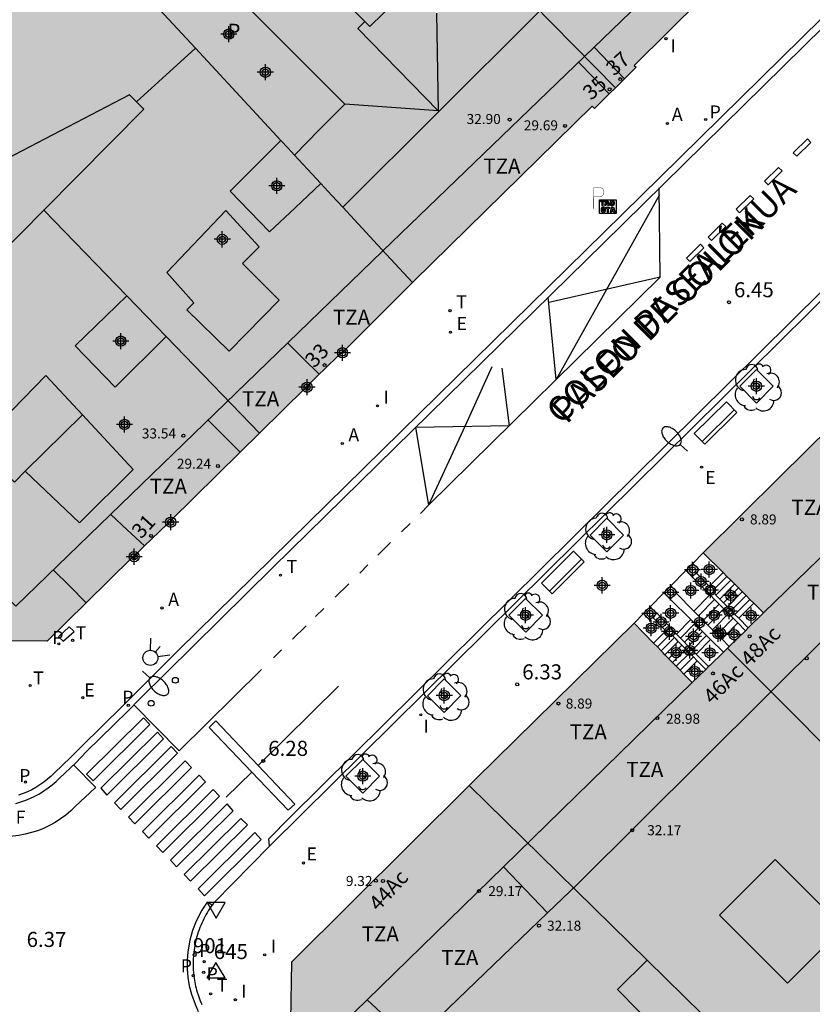
# Model space of a CAD drawing. Units: metres. Extents: x 583093 to 583446, y 4797289 to 4797541.
# Drawn here: x 583133 to 583172, y 4797395 to 4797444 of the extents above; entities that cross this region are included whole.
import ezdxf
from ezdxf.enums import TextEntityAlignment as Align

# ---------------------------------------------------------------- set-up
doc = ezdxf.new("R2010")
doc.units = ezdxf.units.M
doc.header["$MEASUREMENT"] = 0
doc.header["$PDSIZE"] = 5
for name, color, linetype in [('020204', 9, 'Continuous'), ('020308', 9, 'Continuous'), ('030201', 9, 'Continuous'), ('030301', 9, 'Continuous'), ('060106', 9, 'Continuous'), ('060108', 9, 'Continuous'), ('060113', 4, 'Continuous'), ('060117', 9, 'Continuous'), ('060141', 9, 'Continuous'), ('070105', 6, 'Continuous'), ('070110', 9, 'Continuous'), ('070114', 9, 'Continuous'), ('080104', 9, 'Continuous'), ('080106', 1, 'Continuous'), ('080109', 9, 'Continuous'), ('080110', 9, 'Continuous'), ('080118', 9, 'Continuous'), ('080125', 6, 'Continuous'), ('080201', 9, 'Continuous'), ('080202', 9, 'Continuous'), ('080203', 152, 'Continuous'), ('080303', 9, 'Continuous'), ('080306', 9, 'Continuous'), ('080308', 9, 'Continuous'), ('080310', 9, 'Continuous'), ('080311', 9, 'Continuous'), ('080312', 8, 'Continuous'), ('080314', 152, 'Continuous'), ('090202', 1, 'Continuous'), ('090209', 9, 'Continuous'), ('100101', 9, 'Continuous'), ('100105', 3, 'Continuous'), ('100202', 3, 'Continuous'), ('200205', 4, 'Continuous'), ('200305', 4, 'Continuous'), ('210203', 4, 'Continuous'), ('210205', 4, 'Continuous'), ('210303', 4, 'Continuous'), ('210305', 4, 'Continuous'), ('220101', 1, 'Continuous'), ('220205', 1, 'Continuous'), ('220207', 9, 'Continuous'), ('220305', 1, 'Continuous'), ('220307', 9, 'Continuous'), ('240205', 1, 'Continuous'), ('240304', 9, 'Continuous'), ('240305', 1, 'Continuous'), ('250202', 9, 'Continuous'), ('260101', 9, 'Continuous'), ('260202', 9, 'Continuous'), ('260203', 9, 'Continuous'), ('260204', 9, 'Continuous'), ('260205', 9, 'Continuous'), ('260208', 9, 'Continuous'), ('260303', 9, 'Continuous'), ('270204', 9, 'Continuous'), ('270304', 9, 'Continuous'), ('990501', 21, 'Continuous'), ('990507', 41, 'Continuous'), ('C_Edificios', 5, 'Continuous'), ('Centroides', 1, 'Continuous')]:
    doc.layers.add(name, color=color, linetype=linetype)
for name, color, linetype, lineweight in [('080111', 7, 'Continuous', 30), ('080117', 7, 'Continuous', 20), ('080119', 7, 'Continuous', 30), ('080126', 7, 'Continuous', 30)]:
    doc.layers.add(name, color=color, linetype=linetype, lineweight=lineweight)
doc.styles.add('ARIAL', font='arial.ttf', dxfattribs={"height": 1})
doc.styles.add('ARIALI', font='ariali.ttf', dxfattribs={"height": 1})
doc.styles.add('ROMANS', font='romans__.ttf', dxfattribs={"height": 1})
doc.styles.get("Standard").update_dxf_attribs({"font": 'arial.ttf'})

# ---------------------------------------------------------------- blocks, each defined once
blk = doc.blocks.new('Centroide')
for points in [[(0.402, 0), (-0.402, 0)], [(0, -0.402), (0, 0.402)]]:
    blk.add_lwpolyline(points)
for radius in [0.256, 0.159]:
    blk.add_circle((0, 0), radius)
blk = doc.blocks.new('SETRA')
at = {"linetype": 'Continuous'}
blk.add_lwpolyline([(0.451, 0.26), (-0.45, 0.26), (-0.001, -0.52)], close=True, dxfattribs=at)
blk = doc.blocks.new('SEMAFO')
for p, q in [((-0.24, -0.29), (-0.625, -0.75)), ((0.005, -0.375), (0.005, -0.74)), ((0.24, -0.29), (0.625, -0.75))]:
    blk.add_line(p, q)
blk.add_circle((0, 0), 0.375)
blk = doc.blocks.new('REGTRA')
blk.add_circle((0, 0), 0.055)
blk = doc.blocks.new('PLUVI2')
blk.add_circle((0, 0), 0.055)
blk = doc.blocks.new('PLUVI3')
blk.add_circle((0, 0), 0.055)
blk = doc.blocks.new('REGALU')
blk.add_circle((0, 0), 0.055)
blk = doc.blocks.new('REIND')
blk.add_circle((0, 0), 0.055)
blk = doc.blocks.new('COTAPU')
blk.add_circle((0, 0), 0.075)
blk = doc.blocks.new('REGELE')
blk.add_circle((0, 0), 0.055)
blk = doc.blocks.new('FAREDI')
blk.add_line((0, 0), (0.5, 0))
blk.add_lwpolyline([(0.5, 0, 0.159986), (0.538, -0.117, 0.106322), (0.675, -0.238, 0.071006), (0.858, -0.309, 0.057309), (1.099, -0.337, 0.057309), (1.339, -0.309, 0.071006), (1.522, -0.238, 0.106322), (1.659, -0.117, 0.159986), (1.697, 0, 0.159986), (1.659, 0.117, 0.106322), (1.522, 0.238, 0.071006), (1.339, 0.309, 0.057309), (1.099, 0.337, 0.057309), (0.858, 0.309, 0.071006), (0.675, 0.238, 0.106322), (0.538, 0.117, 0.159986)], format="xyb", close=True)
blk = doc.blocks.new('ARBOL')
blk.add_circle((0, 0), 0.0587)
for centre, radius, start, end in [((-0.28, 0.855), 0.3, 359.2878, 173.6078), ((0.097, 0.97), 0.21, 23.1565, 160.4665), ((0.438, 0.881), 0.24, 301.578, 139.328), ((-0.564, 0.381), 0.532, 92.28, 254.58), ((0.656, 0.288), 0.443, 319.8556, 114.7656), ((-0.091, 0.321), 0.12, 119.14, 310.56), ((0.819, -0.249), 0.383, 235.5275, 62.0275), ((-0.556, -0.339), 0.555, 142.64, 266.54), ((-0.039, -0.384), 0.21, 189.64, 323.88), ((-0.301, -0.676), 0.45, 213.78, 295.32), ((0.299, -0.624), 0.532, 224.67, 0.24)]:
    blk.add_arc(centre, radius, start, end)
blk = doc.blocks.new('BloquePortal')
blk.add_circle((0, 0), 0.075)
at = {"flags": 5}
blk.add_attdef('INDICE', text='', height=0.75, dxfattribs=at).set_placement((0, 0), align=Align.MIDDLE_CENTER)
blk = doc.blocks.new('HUEPIV')
blk.add_circle((0, 0), 0.145)
blk = doc.blocks.new('ABAS')
blk.add_circle((0, 0), 0.055)
blk = doc.blocks.new('PUNTO')
blk.add_circle((0, 0), 0.075)
blk = doc.blocks.new('RETEL')
blk.add_circle((0, 0), 0.055)
blk = doc.blocks.new('BANCO')
blk.add_line((1.125, 0.1875), (-1.125, 0.1875))
blk.add_lwpolyline([(1.125, 0.75), (1.125, 0), (-1.125, 0), (-1.125, 0.75)], close=True)
blk = doc.blocks.new('OTA_TAO')
for points in [[(0.31, 0.682), (1.13, 0.682), (1.13, 0.001), (0.31, 0.001)], [(0.963, 0.649), (0.922, 0.649), (0.892, 0.644), (0.864, 0.633), (0.847, 0.617), (0.835, 0.595), (0.83, 0.562), (0.826, 0.526), (0.826, 0.489), (0.834, 0.454), (0.85, 0.432), (0.873, 0.418), (0.904, 0.413), (0.946, 0.412), (0.978, 0.414), (1.009, 0.419), (1.031, 0.436), (1.043, 0.464), (1.046, 0.495), (1.046, 0.549), (1.043, 0.586), (1.035, 0.613), (1.019, 0.63), (1.004, 0.641), (0.985, 0.646)], [(0.96, 0.593), (0.927, 0.593), (0.907, 0.59), (0.9, 0.586), (0.897, 0.583), (0.896, 0.577), (0.895, 0.55), (0.894, 0.516), (0.894, 0.516), (0.894, 0.482), (0.895, 0.476), (0.9, 0.469), (0.909, 0.468), (0.945, 0.467), (0.971, 0.469), (0.981, 0.476), (0.983, 0.482), (0.986, 0.502), (0.986, 0.549), (0.983, 0.573), (0.983, 0.576), (0.98, 0.585), (0.98, 0.585), (0.974, 0.591)], [(0.521, 0.318), (0.48, 0.318), (0.45, 0.312), (0.423, 0.302), (0.405, 0.286), (0.393, 0.264), (0.388, 0.23), (0.384, 0.195), (0.384, 0.158), (0.393, 0.123), (0.408, 0.101), (0.431, 0.087), (0.462, 0.082), (0.505, 0.081), (0.536, 0.083), (0.567, 0.088), (0.589, 0.105), (0.601, 0.133), (0.604, 0.164), (0.604, 0.218), (0.602, 0.255), (0.594, 0.282), (0.577, 0.299), (0.562, 0.31), (0.543, 0.315)], [(0.518, 0.262), (0.485, 0.262), (0.465, 0.259), (0.458, 0.255), (0.455, 0.252), (0.454, 0.246), (0.453, 0.219), (0.452, 0.185), (0.452, 0.185), (0.453, 0.151), (0.453, 0.145), (0.459, 0.137), (0.468, 0.137), (0.504, 0.136), (0.529, 0.138), (0.539, 0.145), (0.541, 0.15), (0.544, 0.171), (0.544, 0.218), (0.541, 0.242), (0.541, 0.245), (0.538, 0.254), (0.538, 0.254), (0.532, 0.26)]]:
    blk.add_lwpolyline(points, close=True)
for points in [[(0.424, 0.59), (0.365, 0.59), (0.365, 0.644), (0.552, 0.644), (0.552, 0.59), (0.489, 0.59)], [(0.424, 0.59), (0.422, 0.405), (0.489, 0.405), (0.489, 0.59)], [(0.623, 0.644), (0.548, 0.405)], [(0.623, 0.644), (0.719, 0.644)], [(0.671, 0.592), (0.645, 0.495)], [(0.645, 0.495), (0.699, 0.495)], [(0.671, 0.592), (0.699, 0.495)], [(0.719, 0.644), (0.792, 0.404), (0.725, 0.404)], [(0.62, 0.405), (0.548, 0.405)], [(0.633, 0.453), (0.62, 0.405)], [(0.682, 0.262), (0.624, 0.262), (0.624, 0.316), (0.811, 0.316), (0.811, 0.262), (0.748, 0.262)], [(0.633, 0.453), (0.711, 0.453)], [(0.682, 0.262), (0.681, 0.077), (0.748, 0.077), (0.748, 0.262)], [(0.711, 0.453), (0.725, 0.404)], [(0.91, 0.316), (0.835, 0.077)], [(0.907, 0.077), (0.835, 0.077)], [(0.921, 0.125), (0.907, 0.077)], [(0.91, 0.316), (1.006, 0.316)], [(0.921, 0.125), (0.998, 0.125)], [(0.958, 0.264), (0.932, 0.168)], [(0.932, 0.168), (0.986, 0.167)], [(0.958, 0.264), (0.986, 0.167)], [(0.998, 0.125), (1.012, 0.077)], [(1.006, 0.316), (1.08, 0.076), (1.012, 0.077)]]:
    blk.add_lwpolyline(points)
at = {"layer": '260208', "const_width": 0.02}
blk.add_lwpolyline([(0.001, 1.285), (-0.004, 0.253)], dxfattribs=at)
blk.add_lwpolyline([(0.001, 1.285), (0.395, 1.285, -0.828096), (0.272, 0.838), (0.006, 0.833)], format="xyb", dxfattribs=at)
blk = doc.blocks.new('VERTOP')
blk.add_lwpolyline([(-0.45, -0.26), (0.45, -0.26), (0, 0.52)], close=True)
blk.add_point((0, 0))

msp = doc.modelspace()

# ---------------------------------------------------------------- hatches: boundary and pattern name
at = {"layer": '990501'}
for points in [[(583160.593, 4797461.596), (583158.474, 4797463.719), (583155.076, 4797467.122), (583145.487, 4797462.092), (583144.572, 4797461.612), (583142.766, 4797460.665), (583148.189, 4797455.234), (583149.157, 4797455.706), (583151.221, 4797453.658), (583153.029, 4797455.409), (583153.726, 4797454.733), (583154.422, 4797454.058), (583154.138, 4797453.773), (583153.853, 4797453.49), (583153.692, 4797451.994), (583155.364, 4797450.242), (583156.916, 4797450.426), (583157.227, 4797450.736), (583157.537, 4797451.046), (583158.251, 4797450.403), (583158.964, 4797449.761), (583156.288, 4797447.118), (583162.539, 4797440.759), (583162.995, 4797441.208), (583163.582, 4797441.787), (583163.471, 4797441.87), (583171.927, 4797450.246), (583167.873, 4797454.306), (583165.76, 4797456.421), (583164.618, 4797455.279), (583163.476, 4797454.137), (583161.492, 4797456.073), (583160.584, 4797457.021), (583159.676, 4797457.969), (583159.036, 4797458.617), (583158.397, 4797459.265), (583158.037, 4797459.657), (583157.677, 4797460.049), (583158.429, 4797460.657)], [(583137.319, 4797447.333), (583138.454, 4797448.364), (583139.589, 4797449.394), (583149.036, 4797439.938), (583147.779, 4797438.668), (583146.521, 4797437.399), (583147.179, 4797436.689), (583147.837, 4797435.979), (583148.385, 4797435.388), (583148.933, 4797434.796), (583150.673, 4797432.918), (583152.414, 4797431.039), (583152.486, 4797431.111), (583161.389, 4797439.845), (583161.496, 4797439.731), (583162.226, 4797440.45), (583162.539, 4797440.759), (583156.288, 4797447.118), (583153.612, 4797444.474), (583152.949, 4797445.128), (583152.287, 4797445.783), (583152.551, 4797446.042), (583152.815, 4797446.302), (583152.836, 4797447.986), (583151.173, 4797449.722), (583149.717, 4797449.45), (583149.437, 4797449.174), (583149.157, 4797448.898), (583148.465, 4797449.582), (583147.773, 4797450.266), (583149.837, 4797452.194), (583147.221, 4797454.762), (583148.189, 4797455.234), (583142.766, 4797460.665), (583132.053, 4797455.046), (583133.865, 4797452.076), (583135.626, 4797449.189), (583135.652, 4797449.148), (583135.677, 4797449.106), (583137.305, 4797447.348)], [(583135.626, 4797449.189), (583133.624, 4797448.108), (583131.621, 4797447.026), (583132.821, 4797445.002), (583135.063, 4797446.175), (583137.305, 4797447.348), (583137.319, 4797447.333), (583141.584, 4797442.73), (583138.645, 4797440.05), (583138.285, 4797440.402), (583131.773, 4797437.01), (583127.533, 4797441.586), (583126.277, 4797444.13), (583123.305, 4797450.455), (583125.462, 4797451.586), (583132.053, 4797455.046), (583133.865, 4797452.076)], [(583138.645, 4797440.05), (583139.005, 4797439.698), (583134.009, 4797434.644), (583138.148, 4797430.378), (583140.116, 4797428.339), (583144.784, 4797423.53), (583147.082, 4797425.802), (583147.223, 4797425.941), (583147.758, 4797426.465), (583148.005, 4797426.706), (583148.786, 4797427.471), (583148.877, 4797427.534), (583148.969, 4797427.596), (583150.691, 4797429.318), (583152.414, 4797431.039), (583150.673, 4797432.918), (583148.933, 4797434.796), (583148.385, 4797435.388), (583147.837, 4797435.979), (583146.561, 4797434.77), (583145.284, 4797433.562), (583143.316, 4797435.602), (583144.582, 4797436.864), (583145.848, 4797438.126), (583141.584, 4797442.73)], [(583140.116, 4797428.339), (583137.58, 4797425.819), (583135.572, 4797427.875), (583138.148, 4797430.378), (583134.009, 4797434.644), (583132.893, 4797433.515), (583127.657, 4797428.377), (583131.946, 4797424.183), (583130.741, 4797422.947), (583129.099, 4797421.282), (583129.477, 4797420.899), (583126.45, 4797417.837), (583131.046, 4797413.164), (583134.173, 4797413.134), (583136.132, 4797415.059), (583138.445, 4797417.332), (583138.523, 4797417.401), (583138.601, 4797417.471), (583139.039, 4797417.891), (583139.392, 4797418.23), (583140.183, 4797418.989), (583140.279, 4797419.081), (583140.375, 4797419.172), (583143.799, 4797422.557), (583143.817, 4797422.574), (583144.784, 4797423.53)], [(583169.174, 4797413.804), (583169.03, 4797413.663), (583168.226, 4797412.879), (583168.157, 4797412.811), (583168.131, 4797412.786), (583176.229, 4797404.688), (583184.352, 4797396.565), (583184.516, 4797396.726), (583185.006, 4797397.207), (583186.205, 4797398.385), (583186.721, 4797398.892), (583188.049, 4797397.455), (583187.984, 4797397.364), (583188.106, 4797397.185), (583188.029, 4797397.094), (583188.082, 4797397.044), (583190.29, 4797394.941), (583190.32, 4797394.912), (583192.154, 4797393.016), (583199.47, 4797400.214), (583187.019, 4797412.666), (583174.567, 4797425.118), (583170.744, 4797421.336), (583166.922, 4797417.555), (583167.919, 4797416.562), (583168.11, 4797416.372), (583168.302, 4797416.181), (583168.43, 4797416.052), (583169.066, 4797415.417), (583169.258, 4797415.227), (583169.448, 4797415.036), (583169.937, 4797414.548)], [(583168.131, 4797412.786), (583167.934, 4797412.594), (583167.254, 4797411.93), (583167.194, 4797411.871), (583167.05, 4797411.731), (583166.377, 4797411.074), (583165.958, 4797411.503), (583165.769, 4797411.696), (583165.014, 4797412.468), (583164.923, 4797412.561), (583164.825, 4797412.662), (583164.636, 4797412.855), (583164.447, 4797413.048), (583163.469, 4797414.048), (583155.578, 4797406.267), (583155.243, 4797405.934), (583159.682, 4797401.575), (583164.122, 4797397.217), (583167.778, 4797393.627), (583169.479, 4797391.958), (583174.895, 4797386.639), (583180.313, 4797381.321), (583187.632, 4797388.535), (583185.785, 4797390.458), (583185.769, 4797390.475), (583185.573, 4797390.679), (583185.377, 4797390.885), (583185.182, 4797391.088), (583184.986, 4797391.294), (583184.595, 4797391.703), (583184.204, 4797392.112), (583184.008, 4797392.317), (583183.813, 4797392.521), (583183.615, 4797392.728), (583183.614, 4797392.729), (583183.508, 4797392.629), (583181.906, 4797394.163), (583182.506, 4797394.751), (583183.7, 4797395.924), (583184.224, 4797396.44), (583184.352, 4797396.565), (583176.229, 4797404.688)]]:
    msp.add_hatch(color=256, dxfattribs=at).paths.add_polyline_path(points, flags=0)
h = msp.add_hatch(color=256, dxfattribs=at)
h.paths.add_polyline_path([(583164.122, 4797397.217), (583162.646, 4797395.765), (583167.886, 4797390.437), (583168.682, 4797391.197), (583169.479, 4797391.958), (583174.895, 4797386.639), (583180.313, 4797381.321), (583174.022, 4797375.144), (583171.037, 4797372.213), (583168.207, 4797372.215), (583163.954, 4797376.501), (583154.415, 4797386.111), (583148.392, 4797392.179), (583146.325, 4797394.231), (583146.371, 4797397.125), (583155.243, 4797405.934), (583159.682, 4797401.575)], flags=0)
h.paths.add_polyline_path([(583163.523, 4797390.735), (583162.331, 4797389.55), (583161.139, 4797388.365), (583163.11, 4797386.341), (583165.614, 4797388.597)], flags=0)
at = {"layer": '990507'}
for points in [[(583146.521, 4797437.399), (583147.779, 4797438.668), (583149.036, 4797439.938), (583139.589, 4797449.394), (583138.454, 4797448.364), (583137.319, 4797447.333), (583141.584, 4797442.73), (583145.848, 4797438.126), (583146.185, 4797437.762)], [(583138.645, 4797440.05), (583139.005, 4797439.698), (583134.009, 4797434.644), (583132.893, 4797433.515), (583127.657, 4797428.377), (583126.885, 4797427.619), (583125.717, 4797428.755), (583126.485, 4797429.523), (583123.381, 4797432.523), (583129.885, 4797436.027), (583131.773, 4797437.01), (583138.285, 4797440.402)], [(583146.521, 4797437.399), (583147.179, 4797436.689), (583147.837, 4797435.979), (583146.561, 4797434.77), (583145.284, 4797433.562), (583143.316, 4797435.602), (583144.582, 4797436.864), (583145.848, 4797438.126), (583146.185, 4797437.762)], [(583140.116, 4797428.339), (583138.148, 4797430.378), (583135.572, 4797427.875), (583137.58, 4797425.819)], [(583169.479, 4797391.958), (583167.778, 4797393.627), (583164.122, 4797397.217), (583162.646, 4797395.765), (583167.886, 4797390.437), (583168.682, 4797391.197)]]:
    msp.add_hatch(color=256, dxfattribs=at).paths.add_polyline_path(points, flags=0)

# ---------------------------------------------------------------- linework, layer by layer
at = {"layer": '060106', "flags": 128}
for points in [[(583168.697, 4797414.286), (583168.508, 4797414.478), (583168.318, 4797414.67), (583167.672, 4797415.324), (583167.413, 4797415.589)], [(583167.273, 4797415.446), (583167.489, 4797415.223), (583167.526, 4797415.185), (583167.722, 4797414.988), (583167.954, 4797414.753), (583168.186, 4797414.518), (583168.649, 4797414.049)], [(583168.649, 4797414.049), (583169.03, 4797413.663)], [(583169.174, 4797413.804), (583168.697, 4797414.286)], [(583165.595, 4797413.499), (583165.481, 4797413.618)], [(583166.622, 4797412.166), (583166.433, 4797412.359), (583166.054, 4797412.744), (583165.674, 4797413.129), (583165.569, 4797413.235), (583165.339, 4797413.476)], [(583166.576, 4797412.499), (583166.379, 4797412.698), (583165.713, 4797413.374), (583165.595, 4797413.499)], [(583167.194, 4797411.871), (583166.576, 4797412.499)], [(583167.05, 4797411.731), (583166.622, 4797412.166)]]:
    msp.add_lwpolyline(points, dxfattribs=at)
at = {"layer": '060108', "flags": 128}
for points in [[(583197.082, 4797468.088), (583164.758, 4797436.281), (583140.75, 4797412.71), (583138.55, 4797410.52), (583137.95, 4797409.91), (583135.89, 4797407.89), (583135.35, 4797407.33), (583134.55, 4797406.57), (583134.38, 4797406.41), (583134.2, 4797406.25), (583134.01, 4797406.11), (583133.82, 4797405.97), (583133.62, 4797405.84), (583133.41, 4797405.73), (583133.2, 4797405.63), (583132.98, 4797405.54), (583132.75, 4797405.46)], [(583207.001, 4797463.822), (583204.257, 4797461.164), (583195.642, 4797452.659), (583180.885, 4797438.113), (583160.612, 4797418.076), (583145.347, 4797402.977), (583145.278, 4797402.908)], [(583145.278, 4797402.908), (583142.53, 4797400.117), (583142.489, 4797400.066), (583142.419, 4797399.974), (583142.408, 4797399.959)], [(583142.408, 4797399.959), (583142.351, 4797399.88), (583142.286, 4797399.784), (583142.223, 4797399.686), (583142.161, 4797399.586), (583142.103, 4797399.484), (583142.046, 4797399.381), (583141.992, 4797399.277), (583141.941, 4797399.171), (583141.892, 4797399.064), (583141.845, 4797398.955), (583141.801, 4797398.846), (583141.76, 4797398.735), (583141.721, 4797398.624), (583141.685, 4797398.511), (583141.652, 4797398.398), (583141.621, 4797398.284), (583141.593, 4797398.169), (583141.569, 4797398.054), (583141.528, 4797397.839), (583141.498, 4797397.623), (583141.486, 4797397.523), (583141.476, 4797397.423), (583141.469, 4797397.322), (583141.463, 4797397.221), (583141.46, 4797397.121), (583141.459, 4797397.02), (583141.46, 4797396.919), (583141.463, 4797396.819), (583141.469, 4797396.718), (583141.476, 4797396.618), (583141.486, 4797396.518), (583141.498, 4797396.418), (583141.511, 4797396.319), (583141.527, 4797396.22), (583141.545, 4797396.121), (583141.565, 4797396.023), (583141.587, 4797395.925), (583141.611, 4797395.827), (583141.637, 4797395.731), (583141.666, 4797395.634), (583141.712, 4797395.489), (583141.762, 4797395.345), (583141.78, 4797395.296), (583141.799, 4797395.247), (583141.818, 4797395.198), (583141.837, 4797395.15), (583141.857, 4797395.101), (583141.878, 4797395.053), (583141.899, 4797395.006)]]:
    msp.add_lwpolyline(points, dxfattribs=at)
at = {"layer": '060113', "flags": 128}
for points in [[(583132.62, 4797405.04), (583132.86, 4797405.12), (583133.11, 4797405.2), (583133.34, 4797405.3), (583133.57, 4797405.41), (583133.8, 4797405.53), (583134.02, 4797405.67), (583134.23, 4797405.82), (583134.43, 4797405.97), (583134.62, 4797406.14), (583134.8, 4797406.31), (583135.61, 4797407.07), (583136.14, 4797407.63), (583138.21, 4797409.65), (583138.81, 4797410.27), (583145.46, 4797416.83), (583161.94, 4797433.01), (583182.91, 4797453.63)], [(583145.278, 4797402.908), (583145.241, 4797403.284), (583146.303, 4797404.364), (583160.391, 4797418.3), (583180.66, 4797438.341), (583195.417, 4797452.886)], [(583142.408, 4797399.959), (583142.166, 4797400.116), (583141.904, 4797399.721), (583141.619, 4797399.168), (583141.438, 4797398.701), (583141.302, 4797398.217), (583141.202, 4797397.644), (583141.165, 4797397.216), (583141.165, 4797396.788), (583141.202, 4797396.363), (583141.273, 4797395.942), (583141.381, 4797395.528), (583141.56, 4797395.02), (583141.723, 4797394.664)]]:
    msp.add_lwpolyline(points, dxfattribs=at)
at = {"layer": '060117', "flags": 128}
for points in [[(583166.922, 4797417.555), (583166.4, 4797417.025)], [(583166.057, 4797416.676), (583165.303, 4797415.902)], [(583167.286, 4797415.93), (583167.919, 4797416.562)], [(583164.96, 4797415.553), (583164.283, 4797414.861)], [(583167.26, 4797415.459), (583166.46, 4797414.64)], [(583168.697, 4797414.286), (583169.448, 4797415.036)], [(583163.469, 4797414.048), (583163.937, 4797414.515)], [(583166.301, 4797414.221), (583165.595, 4797413.499)], [(583168.649, 4797414.049), (583168.008, 4797413.393)], [(583164.447, 4797413.048), (583165.008, 4797413.608)], [(583167.293, 4797413.232), (583166.576, 4797412.499)], [(583165.958, 4797411.503), (583166.622, 4797412.166)]]:
    msp.add_lwpolyline(points, dxfattribs=at)
at = {"layer": '060141', "flags": 128}
for points in [[(583167.475, 4797415.737), (583168.11, 4797416.372)], [(583167.559, 4797415.439), (583168.302, 4797416.181)], [(583167.749, 4797415.246), (583168.493, 4797415.99)], [(583167.938, 4797415.054), (583168.684, 4797415.799)], [(583168.128, 4797414.862), (583168.875, 4797415.608)], [(583167.489, 4797415.223), (583166.693, 4797414.406)], [(583167.722, 4797414.988), (583166.927, 4797414.173)], [(583168.318, 4797414.67), (583169.066, 4797415.417)], [(583168.508, 4797414.478), (583169.258, 4797415.227)], [(583167.954, 4797414.753), (583167.16, 4797413.94)], [(583168.186, 4797414.518), (583167.541, 4797413.858)], [(583166.499, 4797414.024), (583165.789, 4797413.296)], [(583168.417, 4797414.283), (583167.775, 4797413.624)], [(583166.697, 4797413.826), (583165.985, 4797413.097)], [(583166.896, 4797413.628), (583166.182, 4797412.897)], [(583164.636, 4797412.855), (583165.194, 4797413.413)], [(583164.825, 4797412.662), (583165.486, 4797413.322)], [(583165.014, 4797412.468), (583165.674, 4797413.129)], [(583167.094, 4797413.43), (583166.379, 4797412.698)], [(583165.202, 4797412.275), (583165.864, 4797412.936)], [(583165.391, 4797412.082), (583166.054, 4797412.744)], [(583165.58, 4797411.889), (583166.243, 4797412.551)], [(583165.769, 4797411.696), (583166.433, 4797412.359)]]:
    msp.add_lwpolyline(points, dxfattribs=at)
at = {"layer": '070105', "flags": 128}
for points in [[(583166.566, 4797416.552), (583167.23, 4797415.872)], [(583166.378, 4797416.36), (583167.043, 4797415.679)], [(583166.46, 4797414.64), (583165.567, 4797415.529)], [(583165.281, 4797415.238), (583166.301, 4797414.221)], [(583164.601, 4797414.543), (583165.255, 4797413.855)], [(583167.394, 4797413.707), (583166.927, 4797414.173), (583166.688, 4797414.411), (583166.46, 4797414.64)], [(583164.396, 4797414.338), (583165.05, 4797413.65)], [(583166.301, 4797414.221), (583166.401, 4797414.121), (583166.499, 4797414.024), (583167.094, 4797413.43), (583167.293, 4797413.232)], [(583168.008, 4797413.393), (583167.541, 4797413.858), (583167.394, 4797413.707)], [(583167.394, 4797413.707), (583167.465, 4797413.637)], [(583167.465, 4797413.637), (583167.79, 4797413.313)], [(583167.293, 4797413.232), (583167.934, 4797412.594)], [(583167.79, 4797413.313), (583167.861, 4797413.242)], [(583167.861, 4797413.242), (583168.008, 4797413.393)], [(583167.861, 4797413.242), (583168.226, 4797412.879)]]:
    msp.add_lwpolyline(points, dxfattribs=at)
at = {"layer": '070110', "flags": 128}
for points in [[(583166.4, 4797417.025), (583166.057, 4797416.676)], [(583166.566, 4797416.552), (583166.721, 4797416.71), (583166.4, 4797417.025)], [(583166.057, 4797416.676), (583166.378, 4797416.36)], [(583166.378, 4797416.36), (583166.566, 4797416.552)], [(583164.96, 4797415.553), (583165.303, 4797415.902)], [(583165.281, 4797415.238), (583164.96, 4797415.553)], [(583165.567, 4797415.529), (583165.281, 4797415.238)], [(583165.303, 4797415.902), (583165.624, 4797415.587), (583165.567, 4797415.529)], [(583167.043, 4797415.679), (583167.23, 4797415.872)], [(583167.26, 4797415.459), (583167.043, 4797415.679)], [(583167.23, 4797415.872), (583167.286, 4797415.93)], [(583167.413, 4797415.589), (583167.273, 4797415.446)], [(583167.286, 4797415.93), (583167.475, 4797415.737), (583167.516, 4797415.695), (583167.413, 4797415.589)], [(583167.273, 4797415.446), (583167.26, 4797415.459)], [(583164.283, 4797414.861), (583163.937, 4797414.515)], [(583163.937, 4797414.515), (583164.255, 4797414.197), (583164.396, 4797414.338)], [(583164.601, 4797414.543), (583164.283, 4797414.861)], [(583164.396, 4797414.338), (583164.601, 4797414.543)], [(583165.008, 4797413.608), (583165.05, 4797413.65)], [(583165.339, 4797413.476), (583165.234, 4797413.371), (583165.008, 4797413.608)], [(583165.05, 4797413.65), (583165.255, 4797413.855)], [(583165.255, 4797413.855), (583165.481, 4797413.618)], [(583165.481, 4797413.618), (583165.339, 4797413.476)]]:
    msp.add_lwpolyline(points, dxfattribs=at)
at = {"layer": '070114', "flags": 128}
for points in [[(583148.969, 4797427.596), (583149.028, 4797427.555), (583148.786, 4797427.471)], [(583147.223, 4797425.941), (583147.167, 4797425.69), (583147.082, 4797425.802)], [(583140.375, 4797419.172), (583140.412, 4797419.068), (583140.183, 4797418.989)], [(583138.601, 4797417.471), (583138.546, 4797417.236), (583138.445, 4797417.332)]]:
    msp.add_lwpolyline(points, dxfattribs=at)
at = {"layer": '080104', "flags": 128}
for points in [[(583139.039, 4797417.891), (583138.169, 4797418.701), (583137.351, 4797419.463)], [(583134.49, 4797416.693), (583135.288, 4797415.899), (583136.132, 4797415.059)]]:
    msp.add_lwpolyline(points, dxfattribs=at)
at = {"layer": '080106', "flags": 128}
for points in [[(583143.1, 4797434.634), (583140.156, 4797431.546), (583141.5, 4797430.026), (583141.148, 4797429.674), (583143.268, 4797427.61), (583145.756, 4797430.154), (583143.932, 4797431.986), (583144.764, 4797432.818), (583143.1, 4797434.634)], [(583171.134, 4797396.077), (583167.734, 4797399.469), (583170.51, 4797402.253), (583173.91, 4797398.861), (583171.134, 4797396.077)]]:
    msp.add_lwpolyline(points, dxfattribs=at)
at = {"layer": '080109', "flags": 128}
for points in [[(583168.203, 4797453.976), (583158.555, 4797444.374), (583148.934, 4797434.796)], [(583153.612, 4797444.474), (583153.7, 4797439.61)], [(583150.034, 4797444.064), (583149.684, 4797443.714), (583153.7, 4797439.61)], [(583153.7, 4797439.61), (583149.036, 4797439.938)]]:
    msp.add_lwpolyline(points, dxfattribs=at)
at = {"layer": '080110', "flags": 128}
for points in [[(583173.303, 4797456.436), (583173.603, 4797456.163), (583174.516, 4797455.329), (583170.62, 4797451.593), (583150.924, 4797432.602), (583132.62, 4797414.883), (583128.034, 4797419.439)], [(583152.287, 4797445.783), (583150.284, 4797443.81), (583147.186, 4797446.958), (583149.157, 4797448.898)], [(583159.155, 4797399.581), (583160.647, 4797401.015), (583191.983, 4797432.165), (583198.029, 4797438.283), (583204.075, 4797444.401)], [(583133.089, 4797421.619), (583132.548, 4797421.083), (583130.741, 4797422.947), (583134.108, 4797426.403), (583135.937, 4797424.44)], [(583133.089, 4797421.619), (583135.937, 4797424.44)], [(583133.089, 4797421.619), (583135.788, 4797419.051), (583138.476, 4797421.715), (583135.937, 4797424.44)], [(583169.937, 4797414.548), (583173.784, 4797418.301), (583177.603, 4797422.082), (583179.605, 4797424.094)], [(583166.377, 4797411.074), (583156.953, 4797401.881)], [(583156.953, 4797401.881), (583150.155, 4797395.248)], [(583156.953, 4797401.881), (583159.155, 4797399.581)], [(583159.155, 4797399.581), (583152.43, 4797393.117), (583151.292, 4797394.183), (583150.155, 4797395.248)], [(583150.155, 4797395.248), (583147.707, 4797392.86)]]:
    msp.add_lwpolyline(points, dxfattribs=at)
at = {"layer": '080111', "flags": 128}
for points in [[(583171.927, 4797450.246), (583163.471, 4797441.87), (583163.582, 4797441.787), (583162.995, 4797441.208), (583162.539, 4797440.759)], [(583162.539, 4797440.759), (583162.226, 4797440.45), (583161.496, 4797439.731), (583161.389, 4797439.845), (583152.486, 4797431.111), (583152.414, 4797431.039)], [(583152.414, 4797431.039), (583150.691, 4797429.318), (583148.969, 4797427.596)], [(583148.786, 4797427.471), (583148.005, 4797426.706), (583147.758, 4797426.465), (583147.223, 4797425.941)], [(583148.969, 4797427.596), (583148.877, 4797427.534), (583148.786, 4797427.471)], [(583147.082, 4797425.802), (583144.784, 4797423.53)], [(583147.223, 4797425.941), (583147.082, 4797425.802)], [(583174.567, 4797425.118), (583170.744, 4797421.336), (583166.922, 4797417.555)], [(583144.784, 4797423.53), (583143.817, 4797422.574), (583143.799, 4797422.557), (583140.375, 4797419.172)], [(583140.183, 4797418.989), (583139.392, 4797418.23), (583139.039, 4797417.891), (583138.601, 4797417.471)], [(583140.375, 4797419.172), (583140.279, 4797419.081), (583140.183, 4797418.989)], [(583138.445, 4797417.332), (583136.132, 4797415.059), (583134.173, 4797413.134), (583131.046, 4797413.164), (583126.45, 4797417.837)], [(583138.601, 4797417.471), (583138.523, 4797417.401), (583138.445, 4797417.332)], [(583166.922, 4797417.555), (583167.919, 4797416.562)], [(583167.919, 4797416.562), (583168.11, 4797416.372), (583168.302, 4797416.181), (583168.43, 4797416.052), (583169.066, 4797415.417), (583169.258, 4797415.227), (583169.448, 4797415.036)], [(583169.448, 4797415.036), (583169.937, 4797414.548), (583169.174, 4797413.804)], [(583163.469, 4797414.048), (583155.578, 4797406.267), (583155.243, 4797405.934)], [(583164.447, 4797413.048), (583163.469, 4797414.048)], [(583169.03, 4797413.663), (583168.226, 4797412.879)], [(583169.174, 4797413.804), (583169.03, 4797413.663)], [(583165.958, 4797411.503), (583165.769, 4797411.696), (583165.014, 4797412.468), (583164.923, 4797412.561), (583164.825, 4797412.662), (583164.636, 4797412.855), (583164.447, 4797413.048)], [(583167.934, 4797412.594), (583167.254, 4797411.93), (583167.194, 4797411.871)], [(583168.131, 4797412.786), (583167.934, 4797412.594)], [(583168.226, 4797412.879), (583168.157, 4797412.811), (583168.131, 4797412.786)], [(583167.05, 4797411.731), (583166.377, 4797411.074), (583165.958, 4797411.503)], [(583167.194, 4797411.871), (583167.05, 4797411.731)], [(583155.243, 4797405.934), (583146.371, 4797397.125), (583146.325, 4797394.231), (583148.392, 4797392.179), (583154.415, 4797386.111), (583163.954, 4797376.501), (583168.207, 4797372.215), (583171.037, 4797372.213), (583174.022, 4797375.144), (583180.313, 4797381.321)]]:
    msp.add_lwpolyline(points, dxfattribs=at)
at = {"layer": '080117', "flags": 128}
for points in [[(583145.848, 4797438.126), (583146.185, 4797437.762), (583146.521, 4797437.399)], [(583147.837, 4797435.979), (583148.385, 4797435.388), (583148.933, 4797434.796), (583150.673, 4797432.918), (583152.414, 4797431.039)], [(583168.131, 4797412.786), (583176.229, 4797404.688), (583184.352, 4797396.565)], [(583155.243, 4797405.934), (583159.682, 4797401.575), (583164.122, 4797397.217)]]:
    msp.add_lwpolyline(points, dxfattribs=at)
at = {"layer": '080118', "flags": 128}
for points in [[(583162.539, 4797440.759), (583156.288, 4797447.118)], [(583138.645, 4797440.05), (583141.584, 4797442.73)], [(583134.009, 4797434.644), (583138.148, 4797430.378)], [(583140.116, 4797428.339), (583144.784, 4797423.53)]]:
    msp.add_lwpolyline(points, dxfattribs=at)
at = {"layer": '080119', "flags": 128}
for points in [[(583139.589, 4797449.394), (583149.036, 4797439.938), (583147.779, 4797438.668), (583146.521, 4797437.399)], [(583141.584, 4797442.73), (583137.319, 4797447.333)], [(583145.848, 4797438.126), (583141.584, 4797442.73)], [(583147.837, 4797435.979), (583146.561, 4797434.77), (583145.284, 4797433.562), (583143.316, 4797435.602), (583144.582, 4797436.864), (583145.848, 4797438.126)], [(583146.521, 4797437.399), (583147.179, 4797436.689), (583147.837, 4797435.979)], [(583138.148, 4797430.378), (583135.572, 4797427.875), (583137.58, 4797425.819), (583140.116, 4797428.339)], [(583140.116, 4797428.339), (583138.148, 4797430.378)], [(583164.122, 4797397.217), (583162.646, 4797395.765), (583167.886, 4797390.437), (583168.682, 4797391.197), (583169.479, 4797391.958)], [(583169.479, 4797391.958), (583167.778, 4797393.627), (583164.122, 4797397.217)]]:
    msp.add_lwpolyline(points, dxfattribs=at)
at = {"layer": '080125', "flags": 128}
for points in [[(583161.488, 4797442.789), (583162.995, 4797441.208)], [(583162.226, 4797440.45), (583161.424, 4797441.282), (583160.702, 4797442.031)], [(583146.184, 4797428.014), (583146.958, 4797427.252), (583147.758, 4797426.465)], [(583142.213, 4797424.17), (583143.015, 4797423.372), (583143.817, 4797422.574)]]:
    msp.add_lwpolyline(points, dxfattribs=at)
at = {"layer": '080126', "flags": 128}
for points in [[(583138.645, 4797440.05), (583138.285, 4797440.402), (583131.773, 4797437.01)], [(583134.009, 4797434.644), (583139.005, 4797439.698), (583138.645, 4797440.05)], [(583127.657, 4797428.377), (583132.893, 4797433.515), (583134.009, 4797434.644)]]:
    msp.add_lwpolyline(points, dxfattribs=at)
at = {"layer": '100101', "flags": 128}
for points in [[(583169.586, 4797426.697), (583170.423, 4797425.861), (583169.587, 4797425.024), (583168.75, 4797425.86), (583169.586, 4797426.697)], [(583162.11, 4797419.275), (583161.274, 4797418.438), (583162.111, 4797417.602), (583162.947, 4797418.439), (583162.11, 4797419.275)], [(583158.061, 4797415.27), (583157.225, 4797414.434), (583158.062, 4797413.598), (583158.898, 4797414.435), (583158.061, 4797415.27)], [(583153.997, 4797411.259), (583154.834, 4797410.423), (583153.998, 4797409.586), (583153.161, 4797410.422), (583153.997, 4797411.259)], [(583149.929, 4797407.237), (583150.766, 4797406.401), (583149.93, 4797405.564), (583149.093, 4797406.4), (583149.929, 4797407.237)]]:
    msp.add_lwpolyline(points, dxfattribs=at)
at = {"layer": '100105', "flags": 128}
msp.add_lwpolyline([(583167.465, 4797413.637), (583167.542, 4797413.715), (583167.867, 4797413.392), (583167.79, 4797413.313)], dxfattribs=at)
at = {"layer": '220101', "flags": 128}
msp.add_lwpolyline([(583135.28, 4797413.85), (583134.74, 4797413.36), (583134.98, 4797413.14), (583135.52, 4797413.62), (583135.28, 4797413.85)], dxfattribs=at)
at = {"layer": '260101', "flags": 128}
for points in [[(583171.421, 4797437.518), (583172.126, 4797438.213)], [(583172.302, 4797438.035), (583172.126, 4797438.213)], [(583171.597, 4797437.34), (583172.302, 4797438.035)], [(583171.421, 4797437.518), (583171.597, 4797437.34)], [(583169.981, 4797436.09), (583170.686, 4797436.785)], [(583170.157, 4797435.912), (583170.862, 4797436.607)], [(583170.862, 4797436.607), (583170.686, 4797436.785)], [(583156.88, 4797426.76), (583157.24, 4797423.89), (583152.57, 4797423.81), (583153.22, 4797419.93), (583164.77, 4797431.31), (583164.73, 4797435.76)], [(583169.981, 4797436.09), (583170.157, 4797435.912)], [(583164.74, 4797435.42), (583159.58, 4797426.2), (583159.19, 4797430.31)], [(583168.565, 4797434.694), (583169.27, 4797435.389)], [(583168.741, 4797434.516), (583169.446, 4797435.211)], [(583169.446, 4797435.211), (583169.27, 4797435.389)], [(583168.565, 4797434.694), (583168.741, 4797434.516)], [(583167.169, 4797433.31), (583167.874, 4797434.005)], [(583167.345, 4797433.132), (583168.05, 4797433.827)], [(583168.05, 4797433.827), (583167.874, 4797434.005)], [(583167.169, 4797433.31), (583167.345, 4797433.132)], [(583166.081, 4797432.259), (583166.786, 4797432.954)], [(583166.257, 4797432.081), (583166.962, 4797432.776)], [(583166.962, 4797432.776), (583166.786, 4797432.954)], [(583166.081, 4797432.259), (583166.257, 4797432.081)], [(583164.77, 4797431.31), (583159.21, 4797430.05)], [(583156.37, 4797426.84), (583155.02, 4797423.86), (583153.22, 4797419.93), (583152.81, 4797419.52)], [(583152.3, 4797419.02), (583151.86, 4797418.59)], [(583151.32, 4797418.06), (583150.68, 4797417.43)], [(583150.19, 4797416.95), (583149.78, 4797416.54)], [(583149.24, 4797416.01), (583148.56, 4797415.34)], [(583147.98, 4797414.77), (583147.58, 4797414.38)], [(583147.1, 4797413.91), (583146.42, 4797413.24)], [(583145.88, 4797412.71), (583145.48, 4797412.31)], [(583144.88, 4797411.72), (583140.76, 4797407.67), (583138.51, 4797409.96)], [(583144.71, 4797406.93), (583148.72, 4797410.9)], [(583138.98, 4797409.32), (583136.15, 4797406.51), (583136.47, 4797406.18), (583139.3, 4797408.98), (583138.98, 4797409.32)], [(583144.39, 4797406.61), (583142.26, 4797408.84), (583142.59, 4797409.16), (583144.71, 4797406.93)], [(583139.68, 4797408.6), (583136.85, 4797405.8), (583137.16, 4797405.46), (583139.99, 4797408.27), (583139.68, 4797408.6)], [(583140.37, 4797407.89), (583137.54, 4797405.08), (583137.86, 4797404.74), (583140.69, 4797407.55), (583140.37, 4797407.89)], [(583141.07, 4797407.17), (583138.24, 4797404.36), (583138.56, 4797404.03), (583141.38, 4797406.83), (583141.07, 4797407.17)], [(583135.51, 4797406.95), (583136.59, 4797405.86), (583136.56, 4797405.81), (583135.6, 4797404.9), (583135.36, 4797404.67), (583135.11, 4797404.46), (583134.85, 4797404.27), (583134.57, 4797404.1), (583134.29, 4797403.94), (583133.99, 4797403.8), (583133.69, 4797403.68), (583133.39, 4797403.59), (583133.08, 4797403.51), (583132.77, 4797403.45), (583132.46, 4797403.41), (583132.14, 4797403.39), (583131.83, 4797403.39), (583131.51, 4797403.41), (583131.2, 4797403.45)], [(583144.71, 4797406.93), (583146.54, 4797405.01), (583146.21, 4797404.7), (583144.39, 4797406.61)], [(583141.77, 4797406.45), (583138.94, 4797403.65), (583139.25, 4797403.31), (583142.08, 4797406.12), (583141.77, 4797406.45)], [(583144.39, 4797406.61), (583143.12, 4797405.36)], [(583142.46, 4797405.74), (583139.63, 4797402.93), (583139.95, 4797402.59), (583142.78, 4797405.4), (583142.46, 4797405.74)], [(583143.16, 4797405.02), (583140.33, 4797402.21), (583140.64, 4797401.88), (583143.47, 4797404.68), (583143.16, 4797405.02)], [(583143.85, 4797404.3), (583141.02, 4797401.5), (583141.34, 4797401.16), (583144.17, 4797403.97), (583143.85, 4797404.3)], [(583144.55, 4797403.59), (583144.86, 4797403.25), (583142.03, 4797400.44), (583141.72, 4797400.78), (583144.55, 4797403.59)]]:
    msp.add_lwpolyline(points, dxfattribs=at)

# ---------------------------------------------------------------- block references
at = {"layer": '020204', "rotation": 359.9987685839998}
for p in [(583168.209, 4797430.056, 6.45), (583157.641, 4797410.985, 6.332), (583144.962, 4797407.169, 6.275)]:
    msp.add_blockref('COTAPU', p, dxfattribs=at)
at = {"layer": '030201'}
msp.add_blockref('VERTOP', (583142.605, 4797396.593, 6.262), dxfattribs=at)
at = {"layer": '080201', "rotation": 359.9987685915977}
for p in [(583157.26, 4797439.17, 32.901), (583160.029, 4797438.855, 29.693), (583140.98, 4797423.395, 33.541), (583142.7, 4797421.883, 29.237), (583168.852, 4797419.219, 8.894), (583172.092, 4797412.283, 32.134), (583159.7, 4797410.028, 8.886), (583164.628, 4797409.3, 28.982), (583163.38, 4797403.708, 32.174), (583150.588, 4797401.188, 9.318), (583155.732, 4797400.668, 29.174), (583158.725, 4797398.944, 32.182)]:
    msp.add_blockref('PUNTO', p, dxfattribs=at)
at = {"layer": '080202', "rotation": 359.9987685839998}
for p in [(583162.779, 4797441.191), (583162.247, 4797440.682), (583148.022, 4797426.918), (583139.365, 4797418.397), (583169.236, 4797413.384), (583167.406, 4797411.529), (583150.938, 4797401.173)]:
    msp.add_blockref('BloquePortal', p, dxfattribs=at)
at = {"layer": '080203'}
msp.add_blockref('BloquePortal', (583141.544, 4797397.488), dxfattribs=at)
at = {"layer": '090202', "rotation": 44.67476557327858}
for p in [(583167.807, 4797423.765), (583160.181, 4797416.302)]:
    msp.add_blockref('BANCO', p, dxfattribs=at)
at = {"layer": '090209'}
msp.add_blockref('OTA_TAO', (583161.442, 4797434.476), dxfattribs=at)
at = {"layer": '100202', "rotation": 359.9987685839998}
for p in [(583169.626, 4797425.789), (583162.15, 4797418.367), (583158.101, 4797414.363), (583154.037, 4797410.351), (583149.969, 4797406.329)]:
    msp.add_blockref('ARBOL', p, dxfattribs=at)
at = {"layer": '200205', "rotation": 359.9987685839998}
for p in [(583165.138, 4797438.973, 6.414), (583148.907, 4797423.006, 6.325), (583139.914, 4797414.798, 6.282)]:
    msp.add_blockref('ABAS', p, dxfattribs=at)
at = {"layer": '210203'}
for p in [(583134.76, 4797413.01, 6.39), (583133.1, 4797406.11, 6.3)]:
    msp.add_blockref('PLUVI2', p, dxfattribs=at)
at = {"layer": '210203', "rotation": 359.9987685839998}
for p in [(583142.015, 4797397.143, 6.218), (583141.995, 4797396.617, 6.215)]:
    msp.add_blockref('PLUVI2', p, dxfattribs=at)
at = {"layer": '210205', "rotation": 359.9987685839998}
for p in [(583167.048, 4797439.176, 6.417), (583141.469, 4797396.447, 6.159)]:
    msp.add_blockref('PLUVI3', p, dxfattribs=at)
at = {"layer": '210205'}
msp.add_blockref('PLUVI3', (583138.23, 4797409.94, 6.12), dxfattribs=at)
at = {"layer": '220205', "rotation": 359.9987685839998}
msp.add_blockref('REGELE', (583154.308, 4797428.559, 6.362), dxfattribs=at)
at = {"layer": '220207', "rotation": 359.9987685839998}
for p in [(583166.845, 4797421.827, 6.399), (583146.972, 4797402.074, 6.251)]:
    msp.add_blockref('REGALU', p, dxfattribs=at)
at = {"layer": '220207'}
msp.add_blockref('REGALU', (583135.96, 4797410.32, 6.28), dxfattribs=at)
at = {"layer": '240205', "rotation": 359.9987685839998}
msp.add_blockref('RETEL', (583145.824, 4797416.433, 6.218), dxfattribs=at)
at = {"layer": '250202'}
for p, rotation in [((583166.144, 4797422.617), 137.0134950460828), ((583138.943, 4797411.648), 317.4001685861448)]:
    msp.add_blockref('FAREDI', p, dxfattribs=dict(at, rotation=rotation))
at = {"layer": '260202', "rotation": 359.9987685839998}
for p in [(583140.576, 4797411.188), (583139.368, 4797410.042)]:
    msp.add_blockref('HUEPIV', p, dxfattribs=at)
at = {"layer": '260203', "rotation": 359.9987685915977}
for p in [(583154.285, 4797429.639, 6.378), (583142.339, 4797395.543, 6.218)]:
    msp.add_blockref('REGTRA', p, dxfattribs=at)
at = {"layer": '260203'}
for p in [(583135.45, 4797413.18, 6.35), (583133.33, 4797410.93, 6.37)]:
    msp.add_blockref('REGTRA', p, dxfattribs=at)
at = {"layer": '260204', "rotation": 138.94}
msp.add_blockref('SEMAFO', (583139.33, 4797412.31), dxfattribs=at)
at = {"layer": '260205', "rotation": 359.9987685839998}
msp.add_blockref('SETRA', (583142.615, 4797399.837), dxfattribs=at)
at = {"layer": '270204', "rotation": 359.9987685839998}
for p in [(583165.067, 4797443.204, 6.533), (583150.666, 4797424.888, 6.337), (583152.831, 4797409.468, 6.255), (583145.039, 4797397.489, 6.246), (583143.566, 4797395.246, 6.234)]:
    msp.add_blockref('REIND', p, dxfattribs=at)
at = {"layer": 'C_Edificios', "rotation": 359.9987685839998}
for p in [(583143.242, 4797443.436), (583145.641, 4797435.866), (583142.921, 4797433.196), (583137.851, 4797428.117), (583138.041, 4797423.957)]:
    msp.add_blockref('Centroide', p, dxfattribs=at)
at = {"layer": 'Centroides', "rotation": 359.9987685839998}
for p in [(583145.07, 4797441.532), (583137.855, 4797428.115), (583148.921, 4797427.534), (583147.148, 4797425.815), (583169.577, 4797425.864), (583140.345, 4797419.076), (583162.114, 4797418.446), (583138.522, 4797417.357), (583166.394, 4797416.696), (583167.227, 4797416.716), (583166.814, 4797416.116), (583161.883, 4797415.927), (583165.297, 4797415.577), (583166.303, 4797415.666), (583167.284, 4797415.686), (583168.307, 4797415.426), (583168.216, 4797414.637), (583158.057, 4797414.437), (583164.266, 4797414.527), (583164.827, 4797414.097), (583165.297, 4797414.537), (583167.474, 4797414.437), (583169.321, 4797414.427), (583164.324, 4797413.787), (583165.248, 4797413.617), (583166.74, 4797414.067), (583166.443, 4797413.367), (583167.664, 4797413.517), (583167.779, 4797413.547), (583168.464, 4797413.467), (583166.254, 4797412.677), (583165.577, 4797412.567), (583167.26, 4797412.557), (583166.509, 4797411.627), (583154, 4797410.428), (583149.935, 4797406.409)]:
    msp.add_blockref('Centroide', p, dxfattribs=at)

# ---------------------------------------------------------------- texts
at = {"layer": '020308', "style": 'ARIAL'}
for s, p in [('6.45', (583168.459, 4797430.306)), ('6.33', (583157.891, 4797411.235)), ('6.28', (583145.212, 4797407.419)), ('6.37', (583133.153, 4797397.882))]:
    msp.add_text(s, height=0.75, dxfattribs=at).set_placement(p)
at = {"layer": '030301', "style": 'ARIAL'}
msp.add_text('645', height=0.75, dxfattribs=at).set_placement((583142.493, 4797397.278))
at = {"layer": '080303', "style": 'ARIAL'}
for s, p in [('32.90', (583155.115, 4797438.949)), ('29.69', (583157.97, 4797438.634)), ('33.54', (583138.904, 4797423.259)), ('29.24', (583140.653, 4797421.747)), ('8.89', (583169.258, 4797418.969)), ('8.89', (583160.063, 4797409.778)), ('28.98', (583165.063, 4797409.021)), ('32.17', (583164.13, 4797403.458)), ('9.32', (583149.089, 4797400.924)), ('29.17', (583156.195, 4797400.418)), ('32.18', (583159.131, 4797398.694))]:
    msp.add_text(s, height=0.5, rotation=359.9988, dxfattribs=at).set_placement(p)
at = {"layer": '080306', "style": 'ARIALI'}
msp.add_text('COLON PASEALEKUA', height=1.25, rotation=44.7308, dxfattribs=at).set_placement((583159.843, 4797423.902))
at = {"layer": '080308', "style": 'ARIALI'}
for s, rotation, p in [('37', 41.7115, (583162.483, 4797441.315)), ('35', 41.7115, (583161.325, 4797440.097)), ('33', 46.4886, (583147.516, 4797426.739)), ('31', 47.4203, (583138.875, 4797418.207)), ('48Ac', 44.9988, (583169.236, 4797411.83)), ('46Ac', 44.9988, (583167.381, 4797409.95)), ('44Ac', 47.0931, (583150.708, 4797399.626))]:
    msp.add_text(s, height=0.75, rotation=rotation, dxfattribs=at).set_placement(p)
at = {"layer": '080310', "style": 'ARIAL'}
msp.add_text('P', height=0.75, rotation=359.9988, dxfattribs=at).set_placement((583143.179, 4797443.203))
at = {"layer": '080311', "style": 'ARIAL'}
for p in [(583155.951, 4797436.476), (583148.441, 4797428.936), (583143.911, 4797424.867), (583139.301, 4797420.497), (583171.33, 4797419.446), (583172.11, 4797415.216), (583160.26, 4797408.237), (583163.08, 4797406.367), (583149.88, 4797398.157), (583153.85, 4797396.977)]:
    msp.add_text('TZA', height=0.75, rotation=359.9988, dxfattribs=at).set_placement(p)
at = {"layer": '080312', "style": 'ARIALI'}
msp.add_text('PASEO DE COLÓN', height=1.25, rotation=45, dxfattribs=at).set_placement((583160.105, 4797423.935))
at = {"layer": '080314', "insert": (583143.156, 4797398.321), "char_height": 0.75, "attachment_point": 3, "style": 'ARIALI'}
msp.add_mtext('901', dxfattribs=at)
at = {"layer": '200305', "style": 'ROMANS'}
for p in [(583165.358, 4797439.108), (583149.213, 4797423.112), (583140.22, 4797414.904)]:
    msp.add_text('A', height=0.65, rotation=359.9988, dxfattribs=at).set_placement(p)
at = {"layer": '210303', "style": 'ROMANS'}
for p in [(583134.43, 4797413), (583132.78, 4797406.11)]:
    msp.add_text('P', height=0.65, dxfattribs=at).set_placement(p)
for p in [(583141.762, 4797397.383), (583142.137, 4797396.208)]:
    msp.add_text('P', height=0.65, rotation=359.9988, dxfattribs=at).set_placement(p)
at = {"layer": '210305', "style": 'ROMANS'}
for p in [(583167.239, 4797439.225), (583140.845, 4797396.612)]:
    msp.add_text('P', height=0.65, rotation=359.9988, dxfattribs=at).set_placement(p)
msp.add_text('P', height=0.65, dxfattribs=at).set_placement((583137.92, 4797410.02))
at = {"layer": '220305', "style": 'ROMANS'}
msp.add_text('E', height=0.65, rotation=359.9988, dxfattribs=at).set_placement((583154.614, 4797428.665))
at = {"layer": '220307', "style": 'ROMANS'}
for p in [(583167.018, 4797420.988), (583147.118, 4797402.197)]:
    msp.add_text('E', height=0.65, rotation=359.9988, dxfattribs=at).set_placement(p)
msp.add_text('E', height=0.65, dxfattribs=at).set_placement((583136.03, 4797410.38))
at = {"layer": '240304', "style": 'ROMANS'}
msp.add_text('F', height=0.65, rotation=359.99, dxfattribs=at).set_placement((583132.61, 4797404.03))
at = {"layer": '240305', "style": 'ROMANS'}
msp.add_text('T', height=0.65, rotation=359.9988, dxfattribs=at).set_placement((583146.13, 4797416.539))
at = {"layer": '260303', "style": 'ROMANS'}
for p in [(583154.591, 4797429.745), (583142.645, 4797395.649)]:
    msp.add_text('T', height=0.65, rotation=359.9988, dxfattribs=at).set_placement(p)
for p in [(583135.6, 4797413.24), (583133.48, 4797410.98)]:
    msp.add_text('T', height=0.65, dxfattribs=at).set_placement(p)
at = {"layer": '270304', "style": 'ROMANS'}
for p in [(583165.29, 4797442.533), (583150.972, 4797424.994), (583152.971, 4797408.569), (583145.345, 4797397.595), (583143.872, 4797395.352)]:
    msp.add_text('I', height=0.65, rotation=359.9988, dxfattribs=at).set_placement(p)

doc.saveas('drawing.dxf')
